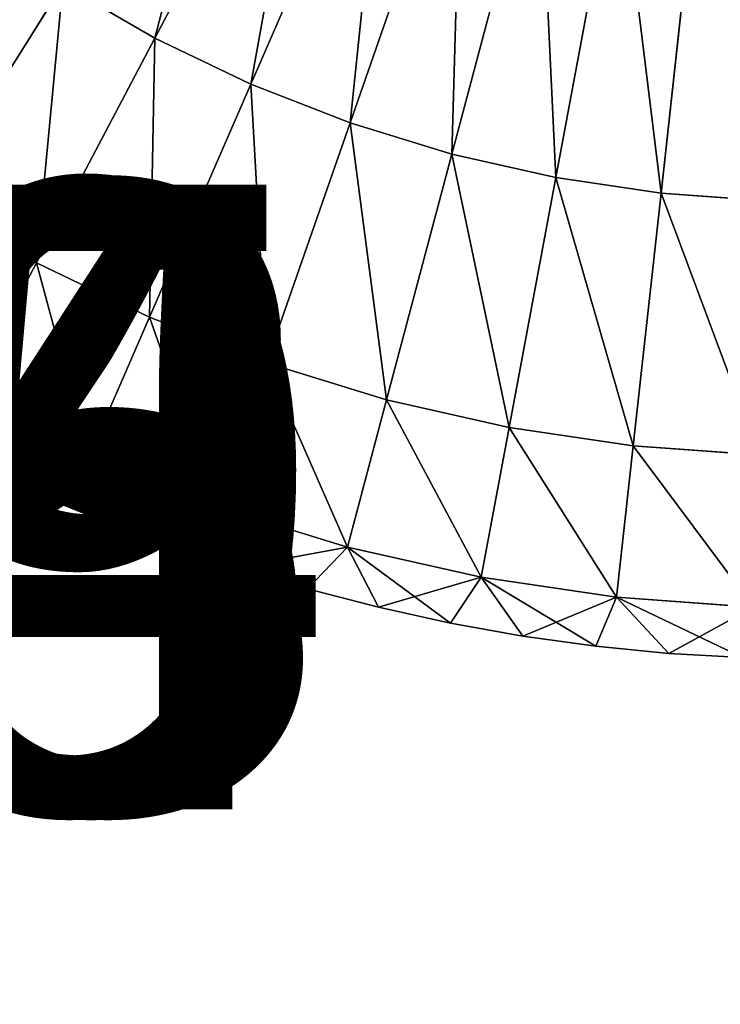
# Model space of a CAD drawing. Extents: x 5.1 to 33.1, y 66 to 130.5.
# Drawn here: x 10.8 to 12, y 66 to 67.6 of the extents above; entities that cross this region are included whole.
import ezdxf

# ---------------------------------------------------------------- set-up
doc = ezdxf.new("R2010")
doc.units = 0
doc.header["$MEASUREMENT"] = 0
doc.layers.get('0').update_dxf_attribs({"color": 13, "linetype": 'CONTINUOUS'})
doc.layers.add('LAYER1', color=7, linetype='CONTINUOUS')

# ---------------------------------------------------------------- blocks, each defined once
blk = doc.blocks.new('GROUP_19')
blk = doc.blocks.new('GROUP_15')
blk = doc.blocks.new('GROUP_14')
blk = doc.blocks.new('GROUP_18')
blk = doc.blocks.new('GROUP_6')
at = {"layer": 'LAYER1', "color": 254}
for p, q in [((-235.885, 972.325, 134.801), (-232.837, 978.102, 133.825)), ((-235.885, 972.325, 218.743), (-232.837, 978.102, 219.719)), ((-234.041, 971.439, 134.801), (-231.435, 977.429, 133.825)), ((-234.041, 971.439, 218.743), (-231.435, 977.429, 219.719)), ((-232.135, 970.694, 134.801), (-229.987, 976.862, 133.825)), ((-232.135, 970.694, 218.743), (-229.987, 976.862, 219.719)), ((-230.18, 970.094, 134.801), (-228.501, 976.407, 133.825)), ((-230.18, 970.094, 218.743), (-228.501, 976.407, 219.719)), ((-228.186, 969.643, 134.801), (-226.985, 976.064, 133.825)), ((-228.186, 969.643, 218.743), (-226.985, 976.064, 219.719)), ((-226.162, 969.343, 134.801), (-225.447, 975.836, 133.825)), ((-226.162, 969.343, 218.743), (-225.447, 975.836, 219.719)), ((-240.253, 969.213, 136.108), (-237.657, 973.347, 134.801)), ((-240.253, 969.213, 217.436), (-237.657, 973.347, 218.743)), ((-237.657, 973.347, 134.801), (-235.885, 972.325, 134.801)), ((-235.885, 972.325, 218.743), (-237.657, 973.347, 218.743)), ((-238.163, 968.008, 136.108), (-235.885, 972.325, 134.801)), ((-238.163, 968.008, 217.436), (-235.885, 972.325, 218.743)), ((-235.885, 972.325, 134.801), (-234.041, 971.439, 134.801)), ((-234.041, 971.439, 218.743), (-235.885, 972.325, 218.743)), ((-235.988, 966.963, 136.108), (-234.041, 971.439, 134.801)), ((-235.988, 966.963, 217.436), (-234.041, 971.439, 218.743)), ((-234.041, 971.439, 134.801), (-232.135, 970.694, 134.801)), ((-232.135, 970.694, 218.743), (-234.041, 971.439, 218.743)), ((-233.741, 966.084, 136.108), (-232.135, 970.694, 134.801)), ((-233.741, 966.084, 217.436), (-232.135, 970.694, 218.743)), ((-232.135, 970.694, 134.801), (-230.18, 970.094, 134.801)), ((-230.18, 970.094, 218.743), (-232.135, 970.694, 218.743)), ((-231.435, 965.377, 136.108), (-230.18, 970.094, 134.801)), ((-231.435, 965.377, 217.436), (-230.18, 970.094, 218.743)), ((-230.18, 970.094, 134.801), (-228.186, 969.643, 134.801)), ((-228.186, 969.643, 218.743), (-230.18, 970.094, 218.743)), ((-229.082, 964.845, 136.108), (-228.186, 969.643, 134.801)), ((-229.082, 964.845, 217.436), (-228.186, 969.643, 218.743)), ((-228.186, 969.643, 134.801), (-226.162, 969.343, 134.801)), ((-226.162, 969.343, 218.743), (-228.186, 969.643, 218.743)), ((-226.695, 964.491, 136.108), (-226.162, 969.343, 134.801)), ((-226.695, 964.491, 217.436), (-226.162, 969.343, 218.743)), ((-226.162, 969.343, 134.801), (-224.117, 969.196, 134.801)), ((-224.117, 969.196, 218.743), (-226.162, 969.343, 218.743)), ((-240.253, 969.213, 136.108), (-238.163, 968.008, 136.108)), ((-238.163, 968.008, 217.436), (-240.253, 969.213, 217.436)), ((-239.53, 965.417, 137.576), (-238.163, 968.008, 136.108)), ((-239.53, 965.417, 215.968), (-238.163, 968.008, 217.436)), ((-238.163, 968.008, 136.108), (-235.988, 966.963, 136.108)), ((-235.988, 966.963, 217.436), (-238.163, 968.008, 217.436)), ((-237.156, 964.277, 137.576), (-235.988, 966.963, 136.108)), ((-237.156, 964.277, 215.968), (-235.988, 966.963, 217.436)), ((-235.988, 966.963, 136.108), (-233.741, 966.084, 136.108)), ((-233.741, 966.084, 217.436), (-235.988, 966.963, 217.436)), ((-234.704, 963.318, 137.576), (-233.741, 966.084, 136.108)), ((-234.704, 963.318, 215.968), (-233.741, 966.084, 217.436)), ((-233.741, 966.084, 136.108), (-231.435, 965.377, 136.108)), ((-231.435, 965.377, 217.436), (-233.741, 966.084, 217.436)), ((-237.156, 964.277, 137.576), (-239.53, 965.417, 137.576)), ((-239.53, 965.417, 137.576), (-238.258, 963.701, 139.044)), ((-239.53, 965.417, 215.968), (-237.156, 964.277, 215.968)), ((-232.187, 962.546, 137.576), (-231.435, 965.377, 136.108)), ((-232.187, 962.546, 215.968), (-231.435, 965.377, 217.436)), ((-231.435, 965.377, 136.108), (-229.082, 964.845, 136.108)), ((-229.082, 964.845, 217.436), (-231.435, 965.377, 217.436)), ((-229.621, 961.966, 137.576), (-229.082, 964.845, 136.108)), ((-229.621, 961.966, 215.968), (-229.082, 964.845, 217.436)), ((-229.082, 964.845, 136.108), (-226.695, 964.491, 136.108)), ((-226.695, 964.491, 217.436), (-229.082, 964.845, 217.436)), ((-227.016, 961.58, 137.576), (-226.695, 964.491, 136.108)), ((-227.016, 961.58, 215.968), (-226.695, 964.491, 217.436)), ((-226.695, 964.491, 136.108), (-224.284, 964.317, 136.108)), ((-224.284, 964.317, 217.436), (-226.695, 964.491, 217.436)), ((-238.258, 963.701, 139.044), (-239.53, 964.317, 139.044)), ((-239.53, 964.317, 214.5), (-237.156, 964.277, 215.968)), ((-239.53, 964.317, 214.5), (-238.258, 963.701, 214.5)), ((-237.156, 964.277, 137.576), (-238.258, 963.701, 139.044)), ((-237.156, 964.277, 215.968), (-238.258, 963.701, 214.5)), ((-234.704, 963.318, 137.576), (-237.156, 964.277, 137.576)), ((-235.646, 962.619, 139.044), (-237.156, 964.277, 137.576)), ((-236.962, 963.134, 139.044), (-237.156, 964.277, 137.576)), ((-236.962, 963.134, 214.5), (-237.156, 964.277, 215.968)), ((-237.156, 964.277, 215.968), (-234.704, 963.318, 215.968)), ((-236.962, 963.134, 139.044), (-238.258, 963.701, 139.044)), ((-238.258, 963.701, 214.5), (-236.962, 963.134, 214.5)), ((-238.258, 963.701, 214.5), (-238.258, 963.701, 139.044)), ((-236.962, 963.134, 214.5), (-234.704, 963.318, 215.968)), ((-235.646, 962.619, 139.044), (-234.704, 963.318, 137.576)), ((-235.646, 962.619, 214.5), (-234.704, 963.318, 215.968)), ((-232.187, 962.546, 137.576), (-234.704, 963.318, 137.576)), ((-234.704, 963.318, 137.576), (-234.31, 962.155, 139.044)), ((-232.957, 961.745, 139.044), (-234.704, 963.318, 137.576)), ((-234.704, 963.318, 215.968), (-232.187, 962.546, 215.968)), ((-234.704, 963.318, 215.968), (-234.31, 962.155, 214.5)), ((-235.646, 962.619, 139.044), (-236.962, 963.134, 139.044)), ((-236.962, 963.134, 214.5), (-235.646, 962.619, 214.5)), ((-236.962, 963.134, 214.5), (-236.962, 963.134, 139.044)), ((-234.31, 962.155, 139.044), (-235.646, 962.619, 139.044)), ((-235.646, 962.619, 214.5), (-234.31, 962.155, 214.5)), ((-235.646, 962.619, 214.5), (-235.646, 962.619, 139.044)), ((-232.187, 962.546, 215.968), (-234.31, 962.155, 214.5)), ((-232.957, 961.745, 139.044), (-232.187, 962.546, 137.576)), ((-232.957, 961.745, 214.5), (-232.187, 962.546, 215.968)), ((-229.621, 961.966, 137.576), (-232.187, 962.546, 137.576)), ((-232.187, 962.546, 137.576), (-231.588, 961.388, 139.044)), ((-230.207, 961.085, 139.044), (-232.187, 962.546, 137.576)), ((-232.187, 962.546, 215.968), (-229.621, 961.966, 215.968)), ((-232.187, 962.546, 215.968), (-231.588, 961.388, 214.5)), ((-232.957, 961.745, 139.044), (-234.31, 962.155, 139.044)), ((-234.31, 962.155, 214.5), (-232.957, 961.745, 214.5)), ((-234.31, 962.155, 214.5), (-234.31, 962.155, 139.044)), ((-229.621, 961.966, 215.968), (-231.588, 961.388, 214.5)), ((-230.207, 961.085, 139.044), (-229.621, 961.966, 137.576)), ((-230.207, 961.085, 214.5), (-229.621, 961.966, 215.968)), ((-227.016, 961.58, 137.576), (-229.621, 961.966, 137.576)), ((-229.621, 961.966, 137.576), (-228.815, 960.836, 139.044)), ((-227.416, 960.643, 139.044), (-229.621, 961.966, 137.576)), ((-229.621, 961.966, 215.968), (-227.016, 961.58, 215.968)), ((-229.621, 961.966, 215.968), (-228.815, 960.836, 214.5)), ((-232.957, 961.745, 214.5), (-231.59, 961.388, 214.5)), ((-232.957, 961.745, 139.044), (-232.957, 961.745, 214.5)), ((-231.59, 961.388, 139.044), (-232.957, 961.745, 139.044)), ((-227.016, 961.58, 215.968), (-228.815, 960.836, 214.5)), ((-227.416, 960.643, 139.044), (-227.016, 961.58, 137.576)), ((-227.416, 960.643, 214.5), (-227.016, 961.58, 215.968)), ((-224.384, 961.39, 137.576), (-227.016, 961.58, 137.576)), ((-227.016, 961.58, 137.576), (-226.011, 960.504, 139.044)), ((-224.6, 960.421, 139.044), (-227.016, 961.58, 137.576)), ((-227.016, 961.58, 215.968), (-224.384, 961.39, 215.968)), ((-227.016, 961.58, 215.968), (-226.011, 960.504, 214.5)), ((-231.59, 961.388, 214.5), (-231.59, 961.388, 139.044)), ((-231.59, 961.388, 139.044), (-231.588, 961.388, 139.044)), ((-231.588, 961.388, 214.5), (-231.59, 961.388, 214.5)), ((-230.209, 961.085, 214.5), (-231.588, 961.388, 214.5)), ((-231.588, 961.388, 139.044), (-230.209, 961.085, 139.044)), ((-224.384, 961.39, 215.968), (-226.011, 960.504, 214.5)), ((-230.209, 961.085, 214.5), (-230.209, 961.085, 139.044)), ((-230.209, 961.085, 139.044), (-230.207, 961.085, 139.044)), ((-230.207, 961.085, 214.5), (-230.209, 961.085, 214.5)), ((-228.817, 960.837, 214.5), (-230.207, 961.085, 214.5)), ((-230.207, 961.085, 139.044), (-228.817, 960.837, 139.044)), ((-228.817, 960.837, 214.5), (-228.817, 960.837, 139.044)), ((-228.817, 960.837, 139.044), (-228.815, 960.836, 139.044)), ((-228.815, 960.836, 214.5), (-228.817, 960.837, 214.5)), ((-227.417, 960.643, 214.5), (-228.815, 960.836, 214.5)), ((-228.815, 960.836, 139.044), (-227.417, 960.643, 139.044)), ((-227.417, 960.643, 214.5), (-227.417, 960.643, 139.044)), ((-227.417, 960.643, 139.044), (-227.416, 960.643, 139.044)), ((-227.416, 960.643, 214.5), (-227.417, 960.643, 214.5)), ((-226.011, 960.504, 214.5), (-227.416, 960.643, 214.5)), ((-227.416, 960.643, 139.044), (-226.011, 960.504, 139.044)), ((-226.011, 960.504, 214.5), (-226.011, 960.504, 139.044)), ((-226.011, 960.504, 139.044), (-224.6, 960.421, 139.044)), ((-224.6, 960.421, 214.5), (-226.011, 960.504, 214.5))]:
    blk.add_line(p, q, dxfattribs=at)
mesh = blk.add_polyface(dxfattribs=at)
corners = [(-234.183, 978.879, 133.825), (-235.885, 972.325, 134.801), (-237.657, 973.347, 134.801), (-232.837, 978.102, 133.825)]
mesh.append_faces([[corners[k] for k in face] for face in [(0, 1, 2), (1, 0, 3)]], dxfattribs={"vtx0": -1, "color": 254})
mesh = blk.add_polyface(dxfattribs=at)
corners = [(-235.885, 972.325, 218.743), (-234.183, 978.879, 219.719), (-237.657, 973.347, 218.743), (-232.837, 978.102, 219.719)]
mesh.append_faces([[corners[k] for k in face] for face in [(0, 1, 2), (1, 0, 3)]], dxfattribs={"vtx0": -1, "color": 254})
mesh = blk.add_polyface(dxfattribs=at)
corners = [(-232.837, 978.102, 133.825), (-234.041, 971.439, 134.801), (-235.885, 972.325, 134.801), (-231.435, 977.429, 133.825)]
mesh.append_faces([[corners[k] for k in face] for face in [(0, 1, 2), (1, 0, 3)]], dxfattribs={"vtx0": -1, "color": 254})
mesh = blk.add_polyface(dxfattribs=at)
corners = [(-234.041, 971.439, 218.743), (-232.837, 978.102, 219.719), (-235.885, 972.325, 218.743), (-231.435, 977.429, 219.719)]
mesh.append_faces([[corners[k] for k in face] for face in [(0, 1, 2), (1, 0, 3)]], dxfattribs={"vtx0": -1, "color": 254})
mesh = blk.add_polyface(dxfattribs=at)
corners = [(-231.435, 977.429, 133.825), (-232.135, 970.694, 134.801), (-234.041, 971.439, 134.801), (-229.987, 976.862, 133.825)]
mesh.append_faces([[corners[k] for k in face] for face in [(0, 1, 2), (1, 0, 3)]], dxfattribs={"vtx0": -1, "color": 254})
mesh = blk.add_polyface(dxfattribs=at)
corners = [(-232.135, 970.694, 218.743), (-231.435, 977.429, 219.719), (-234.041, 971.439, 218.743), (-229.987, 976.862, 219.719)]
mesh.append_faces([[corners[k] for k in face] for face in [(0, 1, 2), (1, 0, 3)]], dxfattribs={"vtx0": -1, "color": 254})
mesh = blk.add_polyface(dxfattribs=at)
corners = [(-229.987, 976.862, 133.825), (-230.18, 970.094, 134.801), (-232.135, 970.694, 134.801), (-228.501, 976.407, 133.825)]
mesh.append_faces([[corners[k] for k in face] for face in [(0, 1, 2), (1, 0, 3)]], dxfattribs={"vtx0": -1, "color": 254})
mesh = blk.add_polyface(dxfattribs=at)
corners = [(-230.18, 970.094, 218.743), (-229.987, 976.862, 219.719), (-232.135, 970.694, 218.743), (-228.501, 976.407, 219.719)]
mesh.append_faces([[corners[k] for k in face] for face in [(0, 1, 2), (1, 0, 3)]], dxfattribs={"vtx0": -1, "color": 254})
mesh = blk.add_polyface(dxfattribs=at)
corners = [(-228.501, 976.407, 133.825), (-228.186, 969.643, 134.801), (-230.18, 970.094, 134.801), (-226.985, 976.064, 133.825)]
mesh.append_faces([[corners[k] for k in face] for face in [(0, 1, 2), (1, 0, 3)]], dxfattribs={"vtx0": -1, "color": 254})
mesh = blk.add_polyface(dxfattribs=at)
corners = [(-228.186, 969.643, 218.743), (-228.501, 976.407, 219.719), (-230.18, 970.094, 218.743), (-226.985, 976.064, 219.719)]
mesh.append_faces([[corners[k] for k in face] for face in [(0, 1, 2), (1, 0, 3)]], dxfattribs={"vtx0": -1, "color": 254})
mesh = blk.add_polyface(dxfattribs=at)
corners = [(-226.985, 976.064, 133.825), (-226.162, 969.343, 134.801), (-228.186, 969.643, 134.801), (-225.447, 975.836, 133.825)]
mesh.append_faces([[corners[k] for k in face] for face in [(0, 1, 2), (1, 0, 3)]], dxfattribs={"vtx0": -1, "color": 254})
mesh = blk.add_polyface(dxfattribs=at)
corners = [(-226.162, 969.343, 218.743), (-226.985, 976.064, 219.719), (-228.186, 969.643, 218.743), (-225.447, 975.836, 219.719)]
mesh.append_faces([[corners[k] for k in face] for face in [(0, 1, 2), (1, 0, 3)]], dxfattribs={"vtx0": -1, "color": 254})
mesh = blk.add_polyface(dxfattribs=at)
corners = [(-225.447, 975.836, 133.825), (-224.117, 969.196, 134.801), (-226.162, 969.343, 134.801), (-223.894, 975.724, 133.825)]
mesh.append_faces([[corners[k] for k in face] for face in [(0, 1, 2), (1, 0, 3)]], dxfattribs={"vtx0": -1, "color": 254})
mesh = blk.add_polyface(dxfattribs=at)
corners = [(-224.117, 969.196, 218.743), (-225.447, 975.836, 219.719), (-226.162, 969.343, 218.743), (-223.894, 975.724, 219.719)]
mesh.append_faces([[corners[k] for k in face] for face in [(0, 1, 2), (1, 0, 3)]], dxfattribs={"vtx0": -1, "color": 254})
mesh = blk.add_polyface(dxfattribs=at)
corners = [(-239.347, 974.499, 134.801), (-240.253, 969.213, 136.108), (-242.246, 970.572, 136.108), (-237.657, 973.347, 134.801)]
mesh.append_faces([[corners[k] for k in face] for face in [(0, 1, 2), (1, 0, 3)]], dxfattribs={"vtx0": -1, "color": 254})
mesh = blk.add_polyface(dxfattribs=at)
corners = [(-240.253, 969.213, 217.436), (-239.347, 974.499, 218.743), (-242.246, 970.572, 217.436), (-237.657, 973.347, 218.743)]
mesh.append_faces([[corners[k] for k in face] for face in [(0, 1, 2), (1, 0, 3)]], dxfattribs={"vtx0": -1, "color": 254})
mesh = blk.add_polyface(dxfattribs=at)
corners = [(-237.657, 973.347, 134.801), (-238.163, 968.008, 136.108), (-240.253, 969.213, 136.108), (-235.885, 972.325, 134.801)]
mesh.append_faces([[corners[k] for k in face] for face in [(0, 1, 2), (1, 0, 3)]], dxfattribs={"vtx0": -1, "color": 254})
mesh = blk.add_polyface(dxfattribs=at)
corners = [(-238.163, 968.008, 217.436), (-237.657, 973.347, 218.743), (-240.253, 969.213, 217.436), (-235.885, 972.325, 218.743)]
mesh.append_faces([[corners[k] for k in face] for face in [(0, 1, 2), (1, 0, 3)]], dxfattribs={"vtx0": -1, "color": 254})
mesh = blk.add_polyface(dxfattribs=at)
corners = [(-235.885, 972.325, 134.801), (-235.988, 966.963, 136.108), (-238.163, 968.008, 136.108), (-234.041, 971.439, 134.801)]
mesh.append_faces([[corners[k] for k in face] for face in [(0, 1, 2), (1, 0, 3)]], dxfattribs={"vtx0": -1, "color": 254})
mesh = blk.add_polyface(dxfattribs=at)
corners = [(-235.988, 966.963, 217.436), (-235.885, 972.325, 218.743), (-238.163, 968.008, 217.436), (-234.041, 971.439, 218.743)]
mesh.append_faces([[corners[k] for k in face] for face in [(0, 1, 2), (1, 0, 3)]], dxfattribs={"vtx0": -1, "color": 254})
mesh = blk.add_polyface(dxfattribs=at)
corners = [(-234.041, 971.439, 134.801), (-233.741, 966.084, 136.108), (-235.988, 966.963, 136.108), (-232.135, 970.694, 134.801)]
mesh.append_faces([[corners[k] for k in face] for face in [(0, 1, 2), (1, 0, 3)]], dxfattribs={"vtx0": -1, "color": 254})
mesh = blk.add_polyface(dxfattribs=at)
corners = [(-233.741, 966.084, 217.436), (-234.041, 971.439, 218.743), (-235.988, 966.963, 217.436), (-232.135, 970.694, 218.743)]
mesh.append_faces([[corners[k] for k in face] for face in [(0, 1, 2), (1, 0, 3)]], dxfattribs={"vtx0": -1, "color": 254})
mesh = blk.add_polyface(dxfattribs=at)
corners = [(-232.135, 970.694, 134.801), (-231.435, 965.377, 136.108), (-233.741, 966.084, 136.108), (-230.18, 970.094, 134.801)]
mesh.append_faces([[corners[k] for k in face] for face in [(0, 1, 2), (1, 0, 3)]], dxfattribs={"vtx0": -1, "color": 254})
mesh = blk.add_polyface(dxfattribs=at)
corners = [(-231.435, 965.377, 217.436), (-232.135, 970.694, 218.743), (-233.741, 966.084, 217.436), (-230.18, 970.094, 218.743)]
mesh.append_faces([[corners[k] for k in face] for face in [(0, 1, 2), (1, 0, 3)]], dxfattribs={"vtx0": -1, "color": 254})
mesh = blk.add_polyface(dxfattribs=at)
corners = [(-230.18, 970.094, 134.801), (-229.082, 964.845, 136.108), (-231.435, 965.377, 136.108), (-228.186, 969.643, 134.801)]
mesh.append_faces([[corners[k] for k in face] for face in [(0, 1, 2), (1, 0, 3)]], dxfattribs={"vtx0": -1, "color": 254})
mesh = blk.add_polyface(dxfattribs=at)
corners = [(-229.082, 964.845, 217.436), (-230.18, 970.094, 218.743), (-231.435, 965.377, 217.436), (-228.186, 969.643, 218.743)]
mesh.append_faces([[corners[k] for k in face] for face in [(0, 1, 2), (1, 0, 3)]], dxfattribs={"vtx0": -1, "color": 254})
mesh = blk.add_polyface(dxfattribs=at)
corners = [(-228.186, 969.643, 134.801), (-226.695, 964.491, 136.108), (-229.082, 964.845, 136.108), (-226.162, 969.343, 134.801)]
mesh.append_faces([[corners[k] for k in face] for face in [(0, 1, 2), (1, 0, 3)]], dxfattribs={"vtx0": -1, "color": 254})
mesh = blk.add_polyface(dxfattribs=at)
corners = [(-226.695, 964.491, 217.436), (-228.186, 969.643, 218.743), (-229.082, 964.845, 217.436), (-226.162, 969.343, 218.743)]
mesh.append_faces([[corners[k] for k in face] for face in [(0, 1, 2), (1, 0, 3)]], dxfattribs={"vtx0": -1, "color": 254})
mesh = blk.add_polyface(dxfattribs=at)
corners = [(-226.162, 969.343, 134.801), (-224.284, 964.317, 136.108), (-226.695, 964.491, 136.108), (-224.117, 969.196, 134.801)]
mesh.append_faces([[corners[k] for k in face] for face in [(0, 1, 2), (1, 0, 3)]], dxfattribs={"vtx0": -1, "color": 254})
mesh = blk.add_polyface(dxfattribs=at)
corners = [(-224.284, 964.317, 217.436), (-226.162, 969.343, 218.743), (-226.695, 964.491, 217.436), (-224.117, 969.196, 218.743)]
mesh.append_faces([[corners[k] for k in face] for face in [(0, 1, 2), (1, 0, 3)]], dxfattribs={"vtx0": -1, "color": 254})
mesh = blk.add_polyface(dxfattribs=at)
corners = [(-240.253, 969.213, 136.108), (-239.53, 965.417, 137.576), (-241.81, 966.732, 137.576), (-238.163, 968.008, 136.108)]
mesh.append_faces([[corners[k] for k in face] for face in [(0, 1, 2), (1, 0, 3)]], dxfattribs={"vtx0": -1, "color": 254})
mesh = blk.add_polyface(dxfattribs=at)
corners = [(-239.53, 965.417, 215.968), (-240.253, 969.213, 217.436), (-241.81, 966.732, 215.968), (-238.163, 968.008, 217.436)]
mesh.append_faces([[corners[k] for k in face] for face in [(0, 1, 2), (1, 0, 3)]], dxfattribs={"vtx0": -1, "color": 254})
mesh = blk.add_polyface(dxfattribs=at)
corners = [(-238.163, 968.008, 136.108), (-237.156, 964.277, 137.576), (-239.53, 965.417, 137.576), (-235.988, 966.963, 136.108)]
mesh.append_faces([[corners[k] for k in face] for face in [(0, 1, 2), (1, 0, 3)]], dxfattribs={"vtx0": -1, "color": 254})
mesh = blk.add_polyface(dxfattribs=at)
corners = [(-237.156, 964.277, 215.968), (-238.163, 968.008, 217.436), (-239.53, 965.417, 215.968), (-235.988, 966.963, 217.436)]
mesh.append_faces([[corners[k] for k in face] for face in [(0, 1, 2), (1, 0, 3)]], dxfattribs={"vtx0": -1, "color": 254})
mesh = blk.add_polyface(dxfattribs=at)
corners = [(-235.988, 966.963, 136.108), (-234.704, 963.318, 137.576), (-237.156, 964.277, 137.576), (-233.741, 966.084, 136.108)]
mesh.append_faces([[corners[k] for k in face] for face in [(0, 1, 2), (1, 0, 3)]], dxfattribs={"vtx0": -1, "color": 254})
mesh = blk.add_polyface(dxfattribs=at)
corners = [(-234.704, 963.318, 215.968), (-235.988, 966.963, 217.436), (-237.156, 964.277, 215.968), (-233.741, 966.084, 217.436)]
mesh.append_faces([[corners[k] for k in face] for face in [(0, 1, 2), (1, 0, 3)]], dxfattribs={"vtx0": -1, "color": 254})
mesh = blk.add_polyface(dxfattribs=at)
corners = [(-233.741, 966.084, 136.108), (-232.187, 962.546, 137.576), (-234.704, 963.318, 137.576), (-231.435, 965.377, 136.108)]
mesh.append_faces([[corners[k] for k in face] for face in [(0, 1, 2), (1, 0, 3)]], dxfattribs={"vtx0": -1, "color": 254})
mesh = blk.add_polyface(dxfattribs=at)
corners = [(-232.187, 962.546, 215.968), (-233.741, 966.084, 217.436), (-234.704, 963.318, 215.968), (-231.435, 965.377, 217.436)]
mesh.append_faces([[corners[k] for k in face] for face in [(0, 1, 2), (1, 0, 3)]], dxfattribs={"vtx0": -1, "color": 254})
mesh = blk.add_polyface(dxfattribs=at)
corners = [(-238.258, 963.701, 139.044), (-239.53, 964.317, 139.044), (-239.53, 965.417, 137.576)]
mesh.append_faces([[corners[k] for k in face] for face in [(0, 1, 2)]], dxfattribs={"color": 254})
mesh = blk.add_polyface(dxfattribs=at)
corners = [(-238.258, 963.701, 139.044), (-239.53, 965.417, 137.576), (-237.156, 964.277, 137.576)]
mesh.append_faces([[corners[k] for k in face] for face in [(0, 1, 2)]], dxfattribs={"color": 254})
mesh = blk.add_polyface(dxfattribs=at)
corners = [(-239.53, 965.417, 215.968), (-239.53, 964.317, 214.5), (-237.156, 964.277, 215.968)]
mesh.append_faces([[corners[k] for k in face] for face in [(0, 1, 2)]], dxfattribs={"color": 254})
mesh = blk.add_polyface(dxfattribs=at)
corners = [(-231.435, 965.377, 136.108), (-229.621, 961.966, 137.576), (-232.187, 962.546, 137.576), (-229.082, 964.845, 136.108)]
mesh.append_faces([[corners[k] for k in face] for face in [(0, 1, 2), (1, 0, 3)]], dxfattribs={"vtx0": -1, "color": 254})
mesh = blk.add_polyface(dxfattribs=at)
corners = [(-229.621, 961.966, 215.968), (-231.435, 965.377, 217.436), (-232.187, 962.546, 215.968), (-229.082, 964.845, 217.436)]
mesh.append_faces([[corners[k] for k in face] for face in [(0, 1, 2), (1, 0, 3)]], dxfattribs={"vtx0": -1, "color": 254})
mesh = blk.add_polyface(dxfattribs=at)
corners = [(-229.082, 964.845, 136.108), (-227.016, 961.58, 137.576), (-229.621, 961.966, 137.576), (-226.695, 964.491, 136.108)]
mesh.append_faces([[corners[k] for k in face] for face in [(0, 1, 2), (1, 0, 3)]], dxfattribs={"vtx0": -1, "color": 254})
mesh = blk.add_polyface(dxfattribs=at)
corners = [(-227.016, 961.58, 215.968), (-229.082, 964.845, 217.436), (-229.621, 961.966, 215.968), (-226.695, 964.491, 217.436)]
mesh.append_faces([[corners[k] for k in face] for face in [(0, 1, 2), (1, 0, 3)]], dxfattribs={"vtx0": -1, "color": 254})
mesh = blk.add_polyface(dxfattribs=at)
corners = [(-226.695, 964.491, 136.108), (-224.384, 961.39, 137.576), (-227.016, 961.58, 137.576), (-224.284, 964.317, 136.108)]
mesh.append_faces([[corners[k] for k in face] for face in [(0, 1, 2), (1, 0, 3)]], dxfattribs={"vtx0": -1, "color": 254})
mesh = blk.add_polyface(dxfattribs=at)
corners = [(-224.384, 961.39, 215.968), (-226.695, 964.491, 217.436), (-227.016, 961.58, 215.968), (-224.284, 964.317, 217.436)]
mesh.append_faces([[corners[k] for k in face] for face in [(0, 1, 2), (1, 0, 3)]], dxfattribs={"vtx0": -1, "color": 254})
mesh = blk.add_polyface(dxfattribs=at)
corners = [(-237.156, 964.277, 215.968), (-239.53, 964.317, 214.5), (-238.258, 963.701, 214.5)]
mesh.append_faces([[corners[k] for k in face] for face in [(0, 1, 2)]], dxfattribs={"color": 254})
mesh = blk.add_polyface(dxfattribs=at)
corners = [(-238.258, 963.701, 139.044), (-239.53, 964.317, 214.5), (-239.53, 964.317, 139.044), (-238.258, 963.701, 214.5)]
mesh.append_faces([[corners[k] for k in face] for face in [(0, 1, 2), (1, 0, 3)]], dxfattribs={"vtx0": -1, "color": 254})
mesh = blk.add_polyface(dxfattribs=at)
corners = [(-238.258, 963.701, 139.044), (-237.156, 964.277, 137.576), (-236.962, 963.134, 139.044)]
mesh.append_faces([[corners[k] for k in face] for face in [(0, 1, 2)]], dxfattribs={"color": 254})
mesh = blk.add_polyface(dxfattribs=at)
corners = [(-237.156, 964.277, 215.968), (-238.258, 963.701, 214.5), (-236.962, 963.134, 214.5)]
mesh.append_faces([[corners[k] for k in face] for face in [(0, 1, 2)]], dxfattribs={"color": 254})
mesh = blk.add_polyface(dxfattribs=at)
corners = [(-235.646, 962.619, 139.044), (-237.156, 964.277, 137.576), (-234.704, 963.318, 137.576)]
mesh.append_faces([[corners[k] for k in face] for face in [(0, 1, 2)]], dxfattribs={"color": 254})
mesh = blk.add_polyface(dxfattribs=at)
corners = [(-236.962, 963.134, 139.044), (-237.156, 964.277, 137.576), (-235.646, 962.619, 139.044)]
mesh.append_faces([[corners[k] for k in face] for face in [(0, 1, 2)]], dxfattribs={"color": 254})
mesh = blk.add_polyface(dxfattribs=at)
corners = [(-237.156, 964.277, 215.968), (-236.962, 963.134, 214.5), (-234.704, 963.318, 215.968)]
mesh.append_faces([[corners[k] for k in face] for face in [(0, 1, 2)]], dxfattribs={"color": 254})
mesh = blk.add_polyface(dxfattribs=at)
corners = [(-236.962, 963.134, 214.5), (-238.258, 963.701, 139.044), (-236.962, 963.134, 139.044), (-238.258, 963.701, 214.5)]
mesh.append_faces([[corners[k] for k in face] for face in [(0, 1, 2), (1, 0, 3)]], dxfattribs={"vtx0": -1, "color": 254})
mesh = blk.add_polyface(dxfattribs=at)
corners = [(-234.704, 963.318, 215.968), (-236.962, 963.134, 214.5), (-235.646, 962.619, 214.5)]
mesh.append_faces([[corners[k] for k in face] for face in [(0, 1, 2)]], dxfattribs={"color": 254})
mesh = blk.add_polyface(dxfattribs=at)
corners = [(-234.31, 962.155, 139.044), (-235.646, 962.619, 139.044), (-234.704, 963.318, 137.576)]
mesh.append_faces([[corners[k] for k in face] for face in [(0, 1, 2)]], dxfattribs={"color": 254})
mesh = blk.add_polyface(dxfattribs=at)
corners = [(-234.704, 963.318, 215.968), (-235.646, 962.619, 214.5), (-234.31, 962.155, 214.5)]
mesh.append_faces([[corners[k] for k in face] for face in [(0, 1, 2)]], dxfattribs={"color": 254})
mesh = blk.add_polyface(dxfattribs=at)
corners = [(-232.957, 961.745, 139.044), (-234.704, 963.318, 137.576), (-232.187, 962.546, 137.576)]
mesh.append_faces([[corners[k] for k in face] for face in [(0, 1, 2)]], dxfattribs={"color": 254})
mesh = blk.add_polyface(dxfattribs=at)
corners = [(-234.31, 962.155, 139.044), (-234.704, 963.318, 137.576), (-232.957, 961.745, 139.044)]
mesh.append_faces([[corners[k] for k in face] for face in [(0, 1, 2)]], dxfattribs={"color": 254})
mesh = blk.add_polyface(dxfattribs=at)
corners = [(-234.704, 963.318, 215.968), (-234.31, 962.155, 214.5), (-232.187, 962.546, 215.968)]
mesh.append_faces([[corners[k] for k in face] for face in [(0, 1, 2)]], dxfattribs={"color": 254})
mesh = blk.add_polyface(dxfattribs=at)
corners = [(-235.646, 962.619, 214.5), (-236.962, 963.134, 139.044), (-235.646, 962.619, 139.044), (-236.962, 963.134, 214.5)]
mesh.append_faces([[corners[k] for k in face] for face in [(0, 1, 2), (1, 0, 3)]], dxfattribs={"vtx0": -1, "color": 254})
mesh = blk.add_polyface(dxfattribs=at)
corners = [(-234.31, 962.155, 139.044), (-235.646, 962.619, 214.5), (-235.646, 962.619, 139.044), (-234.31, 962.155, 214.5)]
mesh.append_faces([[corners[k] for k in face] for face in [(0, 1, 2), (1, 0, 3)]], dxfattribs={"vtx0": -1, "color": 254})
mesh = blk.add_polyface(dxfattribs=at)
corners = [(-232.187, 962.546, 215.968), (-234.31, 962.155, 214.5), (-232.957, 961.745, 214.5)]
mesh.append_faces([[corners[k] for k in face] for face in [(0, 1, 2)]], dxfattribs={"color": 254})
mesh = blk.add_polyface(dxfattribs=at)
corners = [(-231.588, 961.388, 139.044), (-232.957, 961.745, 139.044), (-232.187, 962.546, 137.576), (-231.59, 961.388, 139.044)]
mesh.append_faces([[corners[k] for k in face] for face in [(0, 1, 2), (1, 0, 3)]], dxfattribs={"vtx0": -1, "color": 254})
mesh = blk.add_polyface(dxfattribs=at)
corners = [(-232.187, 962.546, 215.968), (-231.59, 961.388, 214.5), (-231.588, 961.388, 214.5), (-232.957, 961.745, 214.5)]
mesh.append_faces([[corners[k] for k in face] for face in [(0, 1, 2)]], dxfattribs={"vtx0": -1, "color": 254})
mesh.append_faces([[corners[k] for k in face] for face in [(0, 3, 1)]], dxfattribs={"vtx2": -1, "color": 254})
mesh = blk.add_polyface(dxfattribs=at)
corners = [(-230.207, 961.085, 139.044), (-232.187, 962.546, 137.576), (-229.621, 961.966, 137.576)]
mesh.append_faces([[corners[k] for k in face] for face in [(0, 1, 2)]], dxfattribs={"color": 254})
mesh = blk.add_polyface(dxfattribs=at)
corners = [(-230.207, 961.085, 139.044), (-231.588, 961.388, 139.044), (-232.187, 962.546, 137.576), (-230.209, 961.085, 139.044)]
mesh.append_faces([[corners[k] for k in face] for face in [(0, 1, 2), (1, 0, 3)]], dxfattribs={"vtx0": -1, "color": 254})
mesh = blk.add_polyface(dxfattribs=at)
corners = [(-232.187, 962.546, 215.968), (-231.588, 961.388, 214.5), (-229.621, 961.966, 215.968)]
mesh.append_faces([[corners[k] for k in face] for face in [(0, 1, 2)]], dxfattribs={"color": 254})
mesh = blk.add_polyface(dxfattribs=at)
corners = [(-232.957, 961.745, 214.5), (-234.31, 962.155, 139.044), (-232.957, 961.745, 139.044), (-234.31, 962.155, 214.5)]
mesh.append_faces([[corners[k] for k in face] for face in [(0, 1, 2), (1, 0, 3)]], dxfattribs={"vtx0": -1, "color": 254})
mesh = blk.add_polyface(dxfattribs=at)
corners = [(-229.621, 961.966, 215.968), (-230.209, 961.085, 214.5), (-230.207, 961.085, 214.5), (-231.588, 961.388, 214.5)]
mesh.append_faces([[corners[k] for k in face] for face in [(0, 1, 2)]], dxfattribs={"vtx0": -1, "color": 254})
mesh.append_faces([[corners[k] for k in face] for face in [(0, 3, 1)]], dxfattribs={"vtx2": -1, "color": 254})
mesh = blk.add_polyface(dxfattribs=at)
corners = [(-228.815, 960.836, 139.044), (-230.207, 961.085, 139.044), (-229.621, 961.966, 137.576), (-228.817, 960.837, 139.044)]
mesh.append_faces([[corners[k] for k in face] for face in [(0, 1, 2), (1, 0, 3)]], dxfattribs={"vtx0": -1, "color": 254})
mesh = blk.add_polyface(dxfattribs=at)
corners = [(-229.621, 961.966, 215.968), (-228.817, 960.837, 214.5), (-228.815, 960.836, 214.5), (-230.207, 961.085, 214.5)]
mesh.append_faces([[corners[k] for k in face] for face in [(0, 1, 2)]], dxfattribs={"vtx0": -1, "color": 254})
mesh.append_faces([[corners[k] for k in face] for face in [(0, 3, 1)]], dxfattribs={"vtx2": -1, "color": 254})
mesh = blk.add_polyface(dxfattribs=at)
corners = [(-227.416, 960.643, 139.044), (-229.621, 961.966, 137.576), (-227.016, 961.58, 137.576)]
mesh.append_faces([[corners[k] for k in face] for face in [(0, 1, 2)]], dxfattribs={"color": 254})
mesh = blk.add_polyface(dxfattribs=at)
corners = [(-227.416, 960.643, 139.044), (-228.815, 960.836, 139.044), (-229.621, 961.966, 137.576), (-227.417, 960.643, 139.044)]
mesh.append_faces([[corners[k] for k in face] for face in [(0, 1, 2), (1, 0, 3)]], dxfattribs={"vtx0": -1, "color": 254})
mesh = blk.add_polyface(dxfattribs=at)
corners = [(-229.621, 961.966, 215.968), (-228.815, 960.836, 214.5), (-227.016, 961.58, 215.968)]
mesh.append_faces([[corners[k] for k in face] for face in [(0, 1, 2)]], dxfattribs={"color": 254})
mesh = blk.add_polyface(dxfattribs=at)
corners = [(-231.59, 961.388, 139.044), (-232.957, 961.745, 214.5), (-232.957, 961.745, 139.044), (-231.59, 961.388, 214.5)]
mesh.append_faces([[corners[k] for k in face] for face in [(0, 1, 2), (1, 0, 3)]], dxfattribs={"vtx0": -1, "color": 254})
mesh = blk.add_polyface(dxfattribs=at)
corners = [(-227.016, 961.58, 215.968), (-227.417, 960.643, 214.5), (-227.416, 960.643, 214.5), (-228.815, 960.836, 214.5)]
mesh.append_faces([[corners[k] for k in face] for face in [(0, 1, 2)]], dxfattribs={"vtx0": -1, "color": 254})
mesh.append_faces([[corners[k] for k in face] for face in [(0, 3, 1)]], dxfattribs={"vtx2": -1, "color": 254})
mesh = blk.add_polyface(dxfattribs=at)
corners = [(-226.011, 960.504, 139.044), (-227.416, 960.643, 139.044), (-227.016, 961.58, 137.576)]
mesh.append_faces([[corners[k] for k in face] for face in [(0, 1, 2)]], dxfattribs={"color": 254})
mesh = blk.add_polyface(dxfattribs=at)
corners = [(-227.016, 961.58, 215.968), (-227.416, 960.643, 214.5), (-226.011, 960.504, 214.5)]
mesh.append_faces([[corners[k] for k in face] for face in [(0, 1, 2)]], dxfattribs={"color": 254})
mesh = blk.add_polyface(dxfattribs=at)
corners = [(-224.6, 960.421, 139.044), (-227.016, 961.58, 137.576), (-224.384, 961.39, 137.576)]
mesh.append_faces([[corners[k] for k in face] for face in [(0, 1, 2)]], dxfattribs={"color": 254})
mesh = blk.add_polyface(dxfattribs=at)
corners = [(-226.011, 960.504, 139.044), (-227.016, 961.58, 137.576), (-224.6, 960.421, 139.044)]
mesh.append_faces([[corners[k] for k in face] for face in [(0, 1, 2)]], dxfattribs={"color": 254})
mesh = blk.add_polyface(dxfattribs=at)
corners = [(-227.016, 961.58, 215.968), (-226.011, 960.504, 214.5), (-224.384, 961.39, 215.968)]
mesh.append_faces([[corners[k] for k in face] for face in [(0, 1, 2)]], dxfattribs={"color": 254})
mesh = blk.add_polyface(dxfattribs=at)
corners = [(-230.209, 961.085, 214.5), (-231.588, 961.388, 214.5), (-230.209, 961.085, 139.044), (-231.59, 961.388, 139.044), (-231.588, 961.388, 139.044), (-231.59, 961.388, 214.5)]
mesh.append_faces([[corners[k] for k in face] for face in [(2, 3, 4)]], dxfattribs={"vtx0": -1, "color": 254})
mesh.append_faces([[corners[k] for k in face] for face in [(3, 2, 5), (5, 2, 1)]], dxfattribs={"vtx0": -1, "vtx1": -1, "color": 254})
mesh.append_faces([[corners[k] for k in face] for face in [(0, 1, 2)]], dxfattribs={"vtx1": -1, "color": 254})
mesh = blk.add_polyface(dxfattribs=at)
corners = [(-224.384, 961.39, 215.968), (-226.011, 960.504, 214.5), (-224.6, 960.421, 214.5)]
mesh.append_faces([[corners[k] for k in face] for face in [(0, 1, 2)]], dxfattribs={"color": 254})
mesh = blk.add_polyface(dxfattribs=at)
corners = [(-228.817, 960.837, 139.044), (-230.209, 961.085, 139.044), (-230.207, 961.085, 139.044), (-228.817, 960.837, 214.5), (-230.207, 961.085, 214.5), (-230.209, 961.085, 214.5)]
mesh.append_faces([[corners[k] for k in face] for face in [(0, 1, 2)]], dxfattribs={"vtx0": -1, "color": 254})
mesh.append_faces([[corners[k] for k in face] for face in [(1, 0, 3), (1, 3, 4)]], dxfattribs={"vtx0": -1, "vtx2": -1, "color": 254})
mesh.append_faces([[corners[k] for k in face] for face in [(5, 1, 4)]], dxfattribs={"vtx1": -1, "color": 254})
mesh = blk.add_polyface(dxfattribs=at)
corners = [(-227.417, 960.643, 139.044), (-228.817, 960.837, 139.044), (-228.815, 960.836, 139.044), (-227.417, 960.643, 214.5), (-228.815, 960.836, 214.5), (-228.817, 960.837, 214.5)]
mesh.append_faces([[corners[k] for k in face] for face in [(0, 1, 2)]], dxfattribs={"vtx0": -1, "color": 254})
mesh.append_faces([[corners[k] for k in face] for face in [(1, 0, 3), (1, 3, 4)]], dxfattribs={"vtx0": -1, "vtx2": -1, "color": 254})
mesh.append_faces([[corners[k] for k in face] for face in [(5, 1, 4)]], dxfattribs={"vtx1": -1, "color": 254})
mesh = blk.add_polyface(dxfattribs=at)
corners = [(-226.011, 960.504, 139.044), (-227.417, 960.643, 139.044), (-227.416, 960.643, 139.044), (-226.011, 960.504, 214.5), (-227.416, 960.643, 214.5), (-227.417, 960.643, 214.5)]
mesh.append_faces([[corners[k] for k in face] for face in [(0, 1, 2), (1, 4, 5)]], dxfattribs={"vtx0": -1, "color": 254})
mesh.append_faces([[corners[k] for k in face] for face in [(1, 0, 3), (1, 3, 4)]], dxfattribs={"vtx0": -1, "vtx2": -1, "color": 254})
mesh = blk.add_polyface(dxfattribs=at)
corners = [(-224.599, 960.421, 139.044), (-226.011, 960.504, 139.044), (-224.6, 960.421, 139.044), (-226.011, 960.504, 214.5), (-224.599, 960.421, 214.5), (-224.6, 960.421, 214.5)]
mesh.append_faces([[corners[k] for k in face] for face in [(0, 1, 2), (3, 4, 5)]], dxfattribs={"vtx0": -1, "color": 254})
mesh.append_faces([[corners[k] for k in face] for face in [(1, 0, 3)]], dxfattribs={"vtx0": -1, "vtx1": -1, "color": 254})
mesh.append_faces([[corners[k] for k in face] for face in [(3, 0, 4)]], dxfattribs={"vtx0": -1, "vtx2": -1, "color": 254})
blk = doc.blocks.new('GROUP_4')
at = {"layer": 'LAYER1', "color": 254, "xscale": 0.08333333300000001, "yscale": 0.08333333300000001, "zscale": 0.08333333300000001}
blk.add_blockref('GROUP_6', (25.5988, -79.7925), dxfattribs=at)
at = {"layer": 'LAYER1', "color": 254}
ref = blk.add_blockref('GROUP_14', (25.5988, -79.7925), dxfattribs=dict(at, xscale=0.08333333300000001, yscale=0.08333333300000001, zscale=0.08333333300000001))
ref.add_attrib('Skp_GroupInstanceName', 'Group#14', (0, 0), dxfattribs={"layer": '0', "height": 1})
at = {"layer": 'LAYER1', "color": 18}
ref = blk.add_blockref('GROUP_18', (25.5988, -79.7925), dxfattribs=dict(at, xscale=0.08333333300000001, yscale=0.08333333300000001, zscale=0.08333333300000001))
ref.add_attrib('Skp_GroupInstanceName', 'Group#18', (0, 0), dxfattribs={"layer": '0', "height": 1})
at = {"layer": 'LAYER1', "color": 254}
ref = blk.add_blockref('GROUP_15', (25.5988, -79.7925), dxfattribs=dict(at, xscale=0.08333333300000001, yscale=0.08333333300000001, zscale=0.08333333300000001))
ref.add_attrib('Skp_GroupInstanceName', 'Group#15', (0, 0), dxfattribs={"layer": '0', "height": 1})
at = {"layer": 'LAYER1', "color": 18}
ref = blk.add_blockref('GROUP_19', (25.5988, -79.7925), dxfattribs=dict(at, xscale=0.08333333300000001, yscale=0.08333333300000001, zscale=0.08333333300000001))
ref.add_attrib('Skp_GroupInstanceName', 'Group#19', (0, 0), dxfattribs={"layer": '0', "height": 1})
blk = doc.blocks.new('LAF_SOFA')
at = {"extrusion": (0, 0, -1), "zscale": -1, "rotation": 180}
blk.add_blockref('GROUP_4', (-5.1109, 66.3055), dxfattribs=at)

msp = doc.modelspace()

# ---------------------------------------------------------------- block references
at = {"extrusion": (0, 0, -1), "zscale": -1, "rotation": 180}
msp.add_blockref('LAF_SOFA', (0, 132.611), dxfattribs=at)

doc.saveas('drawing.dxf')
